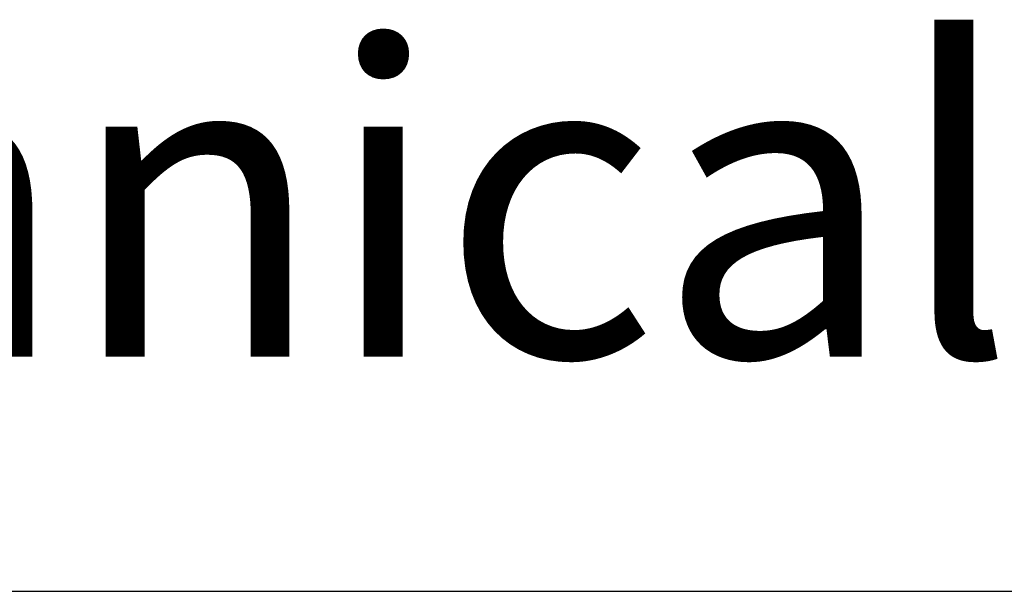
# Model space of a CAD drawing. Units: millimetres. Extents: x 0 to 287, y 17 to 217.
# Drawn here: x 242 to 254, y 183 to 190 of the extents above; entities that cross this region are included whole.
import ezdxf

# ---------------------------------------------------------------- set-up
doc = ezdxf.new("R2010")
doc.units = ezdxf.units.MM
doc.layers.add('1', color=7, linetype='Continuous')
doc.styles.add('CONVERTER_12', font='simplex.shx', dxfattribs={"width": 0.95})

# ---------------------------------------------------------------- blocks, each defined once
blk = doc.blocks.new('metalfire_a4h_tf_AVENUE__5', base_point=(256, 116.534))
at = {"layer": '1', "color": 7, "linetype": 'Continuous'}
blk.add_line((225, 182.537), (287, 182.537), dxfattribs=at)
at = {"layer": '1', "color": 7, "insert": (256, 187.041), "char_height": 4, "attachment_point": 5, "line_spacing_factor": 0.60024, "style": 'CONVERTER_12'}
blk.add_mtext('Technical Document', dxfattribs=at)
blk = doc.blocks.new('1__6', base_point=(256, 116.534))
blk.add_blockref('metalfire_a4h_tf_AVENUE__5', (256, 116.534))
blk = doc.blocks.new('SD_drawing__15', base_point=(256, 116.534))
at = {"layer": '1'}
blk.add_blockref('1__6', (256, 116.534), dxfattribs=at)
blk = doc.blocks.new('1__16', base_point=(256, 116.534))
blk.add_blockref('SD_drawing__15', (256, 116.534))
blk = doc.blocks.new('Paste1__17', base_point=(256, 116.534))
at = {"layer": '1'}
blk.add_blockref('1__16', (256, 116.534), dxfattribs=at)
blk = doc.blocks.new('1__18', base_point=(256, 116.534))
blk.add_blockref('Paste1__17', (256, 116.534))
blk = doc.blocks.new('Paste2', base_point=(256, 116.534))
at = {"layer": '1'}
blk.add_blockref('1__18', (256, 116.534), dxfattribs=at)
blk = doc.blocks.new('SD_drawing__21')
blk.add_blockref('Paste2', (256, 116.534))

msp = doc.modelspace()

# ---------------------------------------------------------------- block references
msp.add_blockref('SD_drawing__21', (0, 0))

doc.saveas('drawing.dxf')
